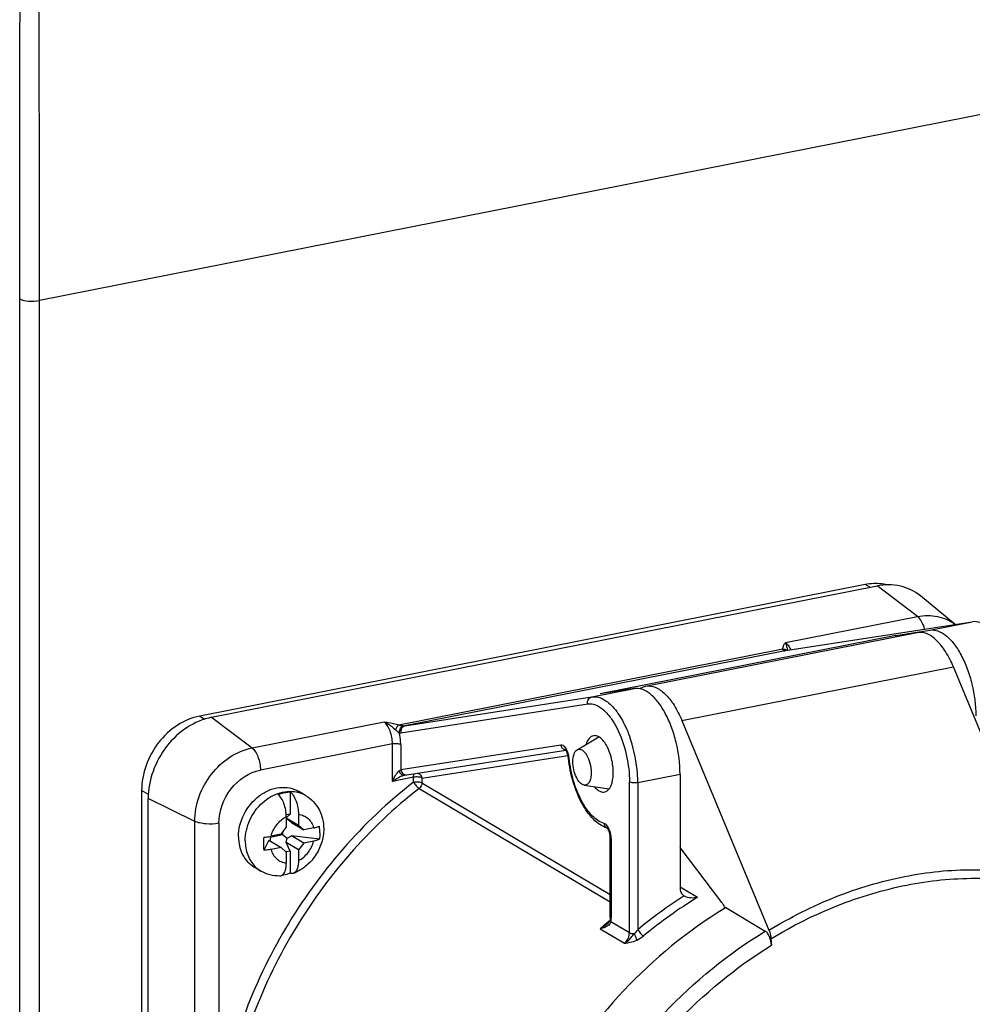
# Model space of a CAD drawing. Units: millimetres. Extents: x -3 to 844, y 0 to 594.
# Drawn here: x 470 to 493, y 53 to 77 of the extents above; entities that cross this region are included whole.
import ezdxf

# ---------------------------------------------------------------- set-up
doc = ezdxf.new("R2010")
doc.units = ezdxf.units.MM
doc.header["$LTSCALE"] = 46.255
for name, color, linetype in [('CEE-ANBAUSTEDXF_CONTINUOUS_LINE', 7, 'CONTINUOUS'), ('DECKEL_GEFR_DXF_CONTINUOUS_LINE', 7, 'CONTINUOUS'), ('SCHRAUBE_D9-DXF_CONTINUOUS_LINE', 7, 'CONTINUOUS')]:
    doc.layers.add(name, color=color, linetype=linetype)

msp = doc.modelspace()

# ---------------------------------------------------------------- linework, layer by layer
at = {"layer": 'CEE-ANBAUSTEDXF_CONTINUOUS_LINE', "color": 7, "linetype": 'Continuous'}
for p, q in [((490.5358, 63.38467), (474.16792, 60.15258)), ((474.46042, 60.12026), (490.8283, 63.35235)), ((492.74996, 62.406), (491.89321, 63.10643)), ((488.57525, 61.76009), (493.1709, 62.47112)), ((491.29056, 62.13567), (492.1269, 62.26507)), ((491.29056, 62.13567), (484.01595, 60.69919)), ((485.13619, 60.88497), (491.81324, 62.20346)), ((491.29698, 62.10151), (491.29056, 62.13567)), ((486.02937, 60.04098), (492.70643, 61.35947)), ((494.84667, 56.20122), (492.70643, 61.35947)), ((484.85229, 60.82859), (484.01595, 60.69919)), ((486.02934, 60.04105), (488.16962, 54.88273)), ((483.45176, 59.32279), (483.98321, 59.64109)), ((479.26538, 58.70619), (483.17148, 59.31055)), ((483.17143, 59.31067), (483.16645, 59.31666)), ((479.19341, 58.69426), (479.19438, 58.69444)), ((479.19438, 58.69444), (479.20596, 58.69643)), ((485.98205, 58.7185), (485.98205, 55.92885)), ((483.62369, 58.45214), (484.23554, 58.35984)), ((472.73898, 58.31992), (472.73898, 40.55973)), ((472.90157, 40.36081), (472.90157, 58.121)), ((484.26782, 55.20937), (484.26782, 57.15651)), ((487.00671, 55.57047), (485.98205, 56.91523)), ((486.08922, 55.72247), (486.08029, 55.72806)), ((487.10583, 55.44037), (488.07969, 54.86346)), ((484.26437, 55.15052), (484.26342, 55.14353)), ((488.2173, 54.67466), (488.22816, 54.51626))]:
    msp.add_line(p, q, dxfattribs=at)
at = {"layer": 'CEE-ANBAUSTEDXF_CONTINUOUS_LINE', "color": 9, "linetype": 'Continuous'}
for p, q in [((490.64985, 63.31711), (490.5358, 63.38467)), ((491.82291, 62.59961), (490.8283, 63.35235)), ((488.57531, 61.95832), (491.82291, 62.59961)), ((492.1269, 62.26507), (493.16613, 62.47029)), ((493.16613, 62.47029), (493.1709, 62.47112)), ((479.0679, 59.93565), (488.51452, 61.80104)), ((488.57048, 61.75925), (479.2174, 59.91234)), ((488.57525, 61.76009), (488.57048, 61.75925)), ((488.57525, 61.76009), (488.57048, 61.75925)), ((488.63415, 61.7693), (488.624, 61.81094)), ((483.81306, 60.62338), (484.85229, 60.82859)), ((479.2174, 59.91234), (483.81306, 60.62338)), ((479.1152, 59.73929), (483.71086, 60.45033)), ((474.16792, 60.15258), (474.29541, 60.07706)), ((474.46042, 60.12026), (475.45503, 59.36752)), ((475.45503, 59.36752), (478.70263, 60.00881)), ((478.90802, 59.46588), (475.66042, 58.82459)), ((478.90802, 58.54425), (478.90802, 59.46588)), ((479.11292, 59.4471), (479.11292, 58.82884)), ((483.05245, 59.43836), (479.11292, 58.82884)), ((479.63253, 58.62808), (483.22622, 59.18409)), ((479.42763, 58.64685), (478.90802, 58.54425)), ((479.42763, 58.52759), (479.42763, 58.64685)), ((479.63253, 58.62808), (479.63253, 58.50881)), ((485.98205, 58.7185), (484.94282, 58.51329)), ((479.56397, 58.37103), (484.26782, 55.58448)), ((479.63253, 58.50881), (484.26782, 55.76289)), ((484.73792, 54.82625), (484.73792, 58.53207)), ((484.94282, 58.51329), (484.94282, 54.89836)), ((472.90563, 58.2212), (472.73898, 58.31992)), ((474.0469, 57.56155), (472.90157, 58.121)), ((474.0469, 39.80136), (474.0469, 57.56155)), ((474.64052, 57.51654), (474.64052, 50.44214)), ((484.28792, 57.13086), (484.28792, 55.18372)), ((486.4094, 55.69116), (485.98205, 55.94431)), ((484.28197, 55.09635), (484.73792, 54.82625)), ((484.01691, 54.91949), (484.61691, 54.56405))]:
    msp.add_line(p, q, dxfattribs=at)
at = {"layer": 'CEE-ANBAUSTEDXF_CONTINUOUS_LINE', "color": 7, "linetype": 'Continuous'}
for points in [[(479.20596, 58.69643), (479.24969, 58.70371), (479.26547, 58.70621)], [(484.26782, 55.20937), (484.26737, 55.18723), (484.26619, 55.1681), (484.26437, 55.15052)], [(484.23806, 55.08657), (484.21968, 55.06453), (484.19675, 55.04278)], [(484.26347, 55.14383), (484.25958, 55.12721), (484.25121, 55.10757), (484.23806, 55.08657)]]:
    msp.add_lwpolyline(points, dxfattribs=at)
for centre, radius, start, end in [((490.79203, 62.17555), 1.23459, 88.112431, 88.929351), ((482.76161, 59.07467), 0.4764, 6.117108, 9.689236), ((486.42153, 59.46549), 3.20433, 186.091898, 186.307604), ((484.172, 57.37568), 0.02957, 47.603216, 49.489998), ((484.16719, 57.37039), 0.03672, 46.695861, 47.641218), ((483.86023, 57.15615), 0.4076, 0.050712, 3.636785), ((493.01886, 45.72802), 11.37075, 121.333729, 121.503259)]:
    msp.add_arc(centre, radius, start, end, dxfattribs=at)
at = {"layer": 'CEE-ANBAUSTEDXF_CONTINUOUS_LINE', "color": 9, "linetype": 'Continuous'}
for centre, radius, start, end in [((493.22165, 62.11143), 0.36313, 98.04254, 98.794904), ((488.56381, 61.64457), 0.11658, 84.353259, 101.149979), ((488.55537, 61.86851), 0.11046, 262.666009, 265.249443), ((488.5551, 61.86529), 0.10723, 265.24991, 267.884925), ((488.55498, 61.8602), 0.10214, 267.847825, 278.727276), ((488.52335, 61.66236), 0.13581, 49.5419, 58.391768), ((482.2508, 58.74757), 2.44364, 24.724351, 24.901334), ((481.70837, 58.55084), 3.2253, 18.2426, 18.988289), ((483.18814, 59.43753), 0.1232, 251.018338, 259.973995), ((481.48877, 58.48288), 3.45514, 4.163685, 18.17296), ((482.62475, 59.04797), 0.63343, 7.249465, 10.103946), ((482.64544, 59.05067), 0.61256, 6.094327, 7.243569), ((481.85184, 58.5111), 3.09098, 0.040479, 4.130581), ((484.23262, 57.50084), 0.11133, 248.549797, 250.244076), ((484.2325, 57.50052), 0.11099, 250.243467, 254.630884), ((483.67286, 57.12675), 0.61519, 4.321326, 8.283225), ((483.72503, 57.13038), 0.56289, 0.04889, 4.353357), ((492.43465, 45.8221), 11.76886, 122.678844, 129.537302), ((492.42534, 45.85593), 11.52924, 121.453015, 129.55844), ((492.05876, 45.81459), 12.14786, 130.429761, 131.452363), ((492.02277, 45.85662), 12.09252, 130.278436, 130.429112), ((492.00771, 45.87441), 12.06922, 129.938353, 130.278495), ((483.74255, 55.17417), 0.545, 351.790904, 354.745622), ((483.67428, 55.18063), 0.61357, 354.729006, 357.460812), ((483.60949, 55.18345), 0.67843, 357.465031, 0.022705)]:
    msp.add_arc(centre, radius, start, end, dxfattribs=at)
at = {"layer": 'CEE-ANBAUSTEDXF_CONTINUOUS_LINE', "color": 7, "linetype": 'Continuous'}
for points, knots in [([(490.81509, 63.40992), (490.79201, 63.41035), (490.69841, 63.40949), (490.60495, 63.39833), (490.5358, 63.38467)], [0, 0, 0, 0, 0.24674948, 1, 1, 1, 1]), ([(491.89321, 63.10642), (491.75175, 63.22209), (491.40191, 63.39238), (491.01551, 63.38932), (490.8283, 63.35235)], [0, 0, 0, 0, 0.48915727, 1, 1, 1, 1]), ([(492.1269, 62.26507), (492.19111, 62.27501), (492.33835, 62.25627), (492.54203, 62.12989), (492.73441, 61.92278), (492.90859, 61.64451), (493.05611, 61.30984), (493.20562, 60.81373), (493.25667, 60.4179), (493.25667, 60.15498)], [0, 0, 0, 0, 0.07529008, 0.16435809, 0.27281036, 0.40032944, 0.54310454, 0.69533137, 1, 1, 1, 1]), ([(492.70643, 61.35947), (492.65208, 61.49045), (492.53408, 61.72624), (492.31355, 62.0116), (492.07268, 62.19125), (491.88961, 62.21853), (491.81324, 62.20345)], [0, 0, 0, 0, 0.32529091, 0.60126132, 0.82142946, 1, 1, 1, 1]), ([(485.98205, 58.7185), (485.98205, 58.98142), (485.931, 59.37724), (485.7815, 59.87336), (485.63398, 60.20803), (485.45979, 60.4863), (485.26742, 60.6934), (485.06374, 60.81979), (484.9165, 60.83852), (484.85229, 60.82859)], [0, 0, 0, 0, 0.30466863, 0.45689546, 0.59967056, 0.72718964, 0.83564191, 0.92470992, 1, 1, 1, 1]), ([(484.9918, 60.8231), (485.00298, 60.83077), (485.04764, 60.85852), (485.09792, 60.87741), (485.13619, 60.88497)], [0, 0, 0, 0, 0.25788489, 1, 1, 1, 1]), ([(485.13619, 60.88497), (485.21256, 60.90004), (485.39562, 60.87277), (485.63648, 60.69313), (485.85699, 60.40779), (485.975, 60.17202), (486.02934, 60.04105)], [0, 0, 0, 0, 0.17857274, 0.39874101, 0.67471015, 1, 1, 1, 1]), ([(474.16792, 60.15258), (473.97442, 60.11437), (473.58936, 59.949), (473.1282, 59.51606), (472.8178, 58.95311), (472.73898, 58.52805), (472.73898, 58.31992)], [0, 0, 0, 0, 0.23759176, 0.49084582, 0.74928652, 1, 1, 1, 1]), ([(474.46042, 60.12026), (474.24933, 60.07858), (473.82927, 59.89817), (473.32619, 59.42587), (472.98756, 58.81174), (472.90157, 58.34804), (472.90157, 58.121)], [0, 0, 0, 0, 0.23759024, 0.49084583, 0.74928813, 1, 1, 1, 1]), ([(483.85589, 59.66883), (483.81435, 59.6619), (483.72648, 59.60104), (483.68772, 59.50839), (483.67134, 59.45526)], [0, 0, 0, 0, 0.43100408, 1, 1, 1, 1]), ([(483.98792, 59.63885), (483.97709, 59.64526), (483.93659, 59.66608), (483.88849, 59.67427), (483.85589, 59.66883)], [0, 0, 0, 0, 0.27577478, 1, 1, 1, 1]), ([(484.25164, 58.38056), (484.30331, 58.45945), (484.35297, 58.67955), (484.33126, 59.0196), (484.23087, 59.35075), (484.10732, 59.54551), (484.0309, 59.60843)], [0, 0, 0, 0, 0.21517565, 0.49248993, 0.77415496, 1, 1, 1, 1]), ([(483.16645, 59.31666), (483.16573, 59.31746), (483.16382, 59.31951), (483.16184, 59.32153), (483.16047, 59.32258)], [0, 0, 0, 0, 0.38468294, 1, 1, 1, 1]), ([(483.34723, 59.02757), (483.34723, 59.09069), (483.35705, 59.19732), (483.41391, 59.30011), (483.45177, 59.32279)], [0, 0, 0, 0, 0.58856933, 1, 1, 1, 1]), ([(483.45177, 59.32279), (483.46789, 59.33245), (483.50823, 59.34362), (483.57194, 59.32249), (483.6312, 59.27244), (483.70847, 59.16644), (483.77556, 58.99257), (483.79723, 58.83961), (483.79723, 58.76099)], [0, 0, 0, 0, 0.07573033, 0.15813382, 0.25987767, 0.38409046, 0.68323917, 1, 1, 1, 1]), ([(483.23121, 59.15485), (483.22584, 59.18636), (483.21105, 59.2406), (483.18616, 59.29171), (483.17143, 59.31067)], [0, 0, 0, 0, 0.57106585, 1, 1, 1, 1]), ([(484.19092, 57.39699), (484.06295, 57.43515), (483.81135, 57.61625), (483.53979, 58.02099), (483.33559, 58.53441), (483.25843, 58.91592), (483.2366, 59.11344)], [0, 0, 0, 0, 0.19565845, 0.4330691, 0.7088241, 1, 1, 1, 1]), ([(483.62369, 58.45214), (483.58537, 58.45793), (483.50386, 58.51673), (483.42202, 58.65246), (483.36283, 58.82992), (483.34723, 58.96135), (483.34723, 59.02757)], [0, 0, 0, 0, 0.17285866, 0.41467735, 0.70460939, 1, 1, 1, 1]), ([(483.79723, 58.76099), (483.79723, 58.71691), (483.79071, 58.63628), (483.75814, 58.53268), (483.70196, 58.46031), (483.64692, 58.44863), (483.62369, 58.45214)], [0, 0, 0, 0, 0.33562496, 0.61064555, 0.82105304, 1, 1, 1, 1]), ([(483.87734, 58.41282), (483.88599, 58.40233), (483.91874, 58.36515), (483.95696, 58.33222), (483.98792, 58.31388)], [0, 0, 0, 0, 0.27432418, 1, 1, 1, 1]), ([(483.98792, 58.31388), (483.9995, 58.30702), (484.04269, 58.28498), (484.09476, 58.27786), (484.12901, 58.28568)], [0, 0, 0, 0, 0.27701224, 1, 1, 1, 1]), ([(484.12901, 58.28568), (484.13749, 58.28762), (484.17243, 58.29872), (484.2028, 58.32176), (484.22176, 58.34212)], [0, 0, 0, 0, 0.23810488, 1, 1, 1, 1]), ([(484.267, 57.182), (484.26409, 57.2284), (484.25039, 57.29432), (484.21784, 57.36404), (484.20043, 57.38952), (484.19238, 57.39711)], [0, 0, 0, 0, 0.60442883, 0.85622202, 1, 1, 1, 1]), ([(485.98205, 55.92885), (485.98205, 55.88886), (485.99742, 55.81051), (486.0496, 55.74845), (486.08029, 55.72806)], [0, 0, 0, 0, 0.52044008, 1, 1, 1, 1]), ([(486.4094, 55.69116), (486.35539, 55.67811), (486.2455, 55.66978), (486.13513, 55.69532), (486.08916, 55.72251)], [0, 0, 0, 0, 0.50982292, 1, 1, 1, 1]), ([(487.00671, 55.57047), (487.01423, 55.5606), (487.04465, 55.51466), (487.06532, 55.46284), (487.07746, 55.42202)], [0, 0, 0, 0, 0.22557299, 1, 1, 1, 1]), ([(487.07711, 55.42284), (485.26566, 54.31264), (482.23535, 51.07223), (481.02633, 46.79778), (481.02633, 44.68434)], [0, 0, 0, 0, 0.50131472, 1, 1, 1, 1]), ([(488.22816, 54.51626), (488.22326, 54.58833), (488.20064, 54.69268), (488.14109, 54.80756), (488.1012, 54.85072), (488.07969, 54.86346)], [0, 0, 0, 0, 0.559463, 0.8064213, 1, 1, 1, 1]), ([(488.16962, 54.88273), (488.1763, 54.86663), (488.20042, 54.79946), (488.21359, 54.72843), (488.2173, 54.67466)], [0, 0, 0, 0, 0.24433846, 1, 1, 1, 1])]:
    msp.add_open_spline(points, degree=3, knots=knots, dxfattribs=at)
for points in [[(491.06422, 63.37911), (490.98843, 63.39687), (490.91048, 63.4069), (490.83269, 63.40946)], [(484.0309, 59.60843), (484.01735, 59.61958), (484.00302, 59.6299), (483.98792, 59.63885)], [(484.22176, 58.34212), (484.23282, 58.35399), (484.24274, 58.36698), (484.25164, 58.38056)]]:
    msp.add_open_spline(points, degree=3, dxfattribs=at)
at = {"layer": 'CEE-ANBAUSTEDXF_CONTINUOUS_LINE', "color": 9, "linetype": 'Continuous'}
for points, knots in [([(491.82291, 62.59961), (491.98443, 62.6315), (492.31655, 62.63695), (492.62181, 62.50068), (492.74798, 62.40631)], [0, 0, 0, 0, 0.51098701, 1, 1, 1, 1]), ([(491.99719, 62.28964), (491.98009, 62.35437), (491.93773, 62.46712), (491.86516, 62.56763), (491.82291, 62.59961)], [0, 0, 0, 0, 0.55820724, 1, 1, 1, 1]), ([(494.2959, 60.3602), (494.2959, 60.62227), (494.24516, 61.01688), (494.09652, 61.5117), (493.94979, 61.84587), (493.77644, 62.12417), (493.58489, 62.33192), (493.3821, 62.4596), (493.23515, 62.48007), (493.17085, 62.47098)], [0, 0, 0, 0, 0.30424407, 0.45631605, 0.59903991, 0.72663853, 0.83529197, 0.92460581, 1, 1, 1, 1]), ([(488.54127, 61.75895), (488.53187, 61.76016), (488.51093, 61.77003), (488.51306, 61.79183), (488.51452, 61.80104)], [0, 0, 0, 0, 0.50415076, 1, 1, 1, 1]), ([(488.51452, 61.80104), (488.51285, 61.81445), (488.51419, 61.8499), (488.53851, 61.903), (488.56204, 61.93993), (488.57531, 61.95832)], [0, 0, 0, 0, 0.23560952, 0.60471794, 1, 1, 1, 1]), ([(488.624, 61.81094), (488.61708, 61.83861), (488.60323, 61.88845), (488.58609, 61.93769), (488.57531, 61.95832)], [0, 0, 0, 0, 0.55063161, 1, 1, 1, 1]), ([(488.57531, 61.95832), (488.58782, 61.94886), (488.64201, 61.89848), (488.67975, 61.83291), (488.70346, 61.78005)], [0, 0, 0, 0, 0.21306082, 1, 1, 1, 1]), ([(483.71086, 60.45033), (483.70389, 60.48743), (483.71381, 60.56646), (483.77912, 60.61667), (483.81306, 60.62338)], [0, 0, 0, 0, 0.5218065, 1, 1, 1, 1]), ([(483.81306, 60.62338), (483.89794, 60.63651), (484.04211, 60.60464), (484.206, 60.4976), (484.38699, 60.3268), (484.58776, 60.02754), (484.70591, 59.75213), (484.75817, 59.60027)], [0, 0, 0, 0, 0.17389863, 0.27776119, 0.39597822, 0.67487119, 1, 1, 1, 1]), ([(483.71086, 60.45033), (483.77539, 60.46031), (483.9258, 60.43637), (484.12786, 60.29457), (484.31567, 60.06828), (484.41883, 59.88081), (484.46726, 59.77648)], [0, 0, 0, 0, 0.18277512, 0.40430906, 0.67801946, 1, 1, 1, 1]), ([(478.70263, 60.00881), (478.728, 59.99818), (478.79225, 59.96688), (478.88782, 59.89946), (478.95585, 59.84169), (478.98799, 59.80973)], [0, 0, 0, 0, 0.23600941, 0.61110715, 1, 1, 1, 1]), ([(478.90802, 59.46588), (478.90802, 59.57458), (478.87826, 59.73473), (478.79263, 59.91393), (478.73448, 59.98469), (478.70263, 60.00881)], [0, 0, 0, 0, 0.54852965, 0.79837671, 1, 1, 1, 1]), ([(478.70263, 60.00881), (478.7343, 60.00427), (478.857, 59.9854), (478.97988, 59.96316), (479.0679, 59.93565)], [0, 0, 0, 0, 0.25762418, 1, 1, 1, 1]), ([(479.0679, 59.93566), (479.0478, 59.92398), (479.01451, 59.88283), (478.99513, 59.83602), (478.98799, 59.80973)], [0, 0, 0, 0, 0.46032515, 1, 1, 1, 1]), ([(478.98799, 59.80973), (478.9965, 59.80158), (479.02426, 59.77606), (479.05364, 59.75168), (479.07626, 59.7389)], [0, 0, 0, 0, 0.31209132, 1, 1, 1, 1]), ([(479.0679, 59.93565), (479.07956, 59.9328), (479.1194, 59.92371), (479.15956, 59.91573), (479.18819, 59.91205)], [0, 0, 0, 0, 0.29379766, 1, 1, 1, 1]), ([(479.18819, 59.91204), (479.15349, 59.90519), (479.08744, 59.85547), (479.07164, 59.77683), (479.07626, 59.7389)], [0, 0, 0, 0, 0.48068901, 1, 1, 1, 1]), ([(479.2174, 59.91234), (479.18346, 59.90564), (479.11815, 59.85542), (479.10823, 59.77639), (479.1152, 59.73929)], [0, 0, 0, 0, 0.4781935, 1, 1, 1, 1]), ([(479.11292, 59.4471), (479.11292, 59.47098), (479.10959, 59.56913), (479.09412, 59.6668), (479.07626, 59.7389)], [0, 0, 0, 0, 0.24327705, 1, 1, 1, 1]), ([(484.47043, 59.76962), (484.55859, 59.57816), (484.68844, 59.1704), (484.73792, 58.74561), (484.73792, 58.53207)], [0, 0, 0, 0, 0.49674537, 1, 1, 1, 1]), ([(474.0469, 57.56155), (474.0469, 57.97251), (474.3417, 58.7895), (475.06722, 59.29094), (475.45503, 59.36752)], [0, 0, 0, 0, 0.50971271, 1, 1, 1, 1]), ([(475.45503, 59.36752), (475.48689, 59.34341), (475.54504, 59.27264), (475.63066, 59.09345), (475.66042, 58.93329), (475.66042, 58.82459)], [0, 0, 0, 0, 0.20162329, 0.45147035, 1, 1, 1, 1]), ([(479.11292, 59.4471), (479.08591, 59.4631), (479.01471, 59.47486), (478.94527, 59.47324), (478.90802, 59.46588)], [0, 0, 0, 0, 0.45249998, 1, 1, 1, 1]), ([(483.17856, 59.35032), (483.1696, 59.36463), (483.14033, 59.40633), (483.08769, 59.44381), (483.05245, 59.43836)], [0, 0, 0, 0, 0.3213234, 1, 1, 1, 1]), ([(483.14807, 59.32104), (483.12409, 59.32927), (483.07947, 59.362), (483.05742, 59.41196), (483.05245, 59.43836)], [0, 0, 0, 0, 0.48557284, 1, 1, 1, 1]), ([(483.21332, 59.28157), (483.21079, 59.28779), (483.20062, 59.31139), (483.18864, 59.33423), (483.17856, 59.35032)], [0, 0, 0, 0, 0.2612887, 1, 1, 1, 1]), ([(483.24835, 59.1591), (483.24272, 59.19076), (483.23214, 59.23218), (483.21723, 59.272), (483.21332, 59.28157)], [0, 0, 0, 0, 0.75672761, 1, 1, 1, 1]), ([(483.25454, 59.1157), (483.25183, 59.11622), (483.24533, 59.11778), (483.23578, 59.12091), (483.23529, 59.12543)], [0, 0, 0, 0, 0.37774263, 1, 1, 1, 1]), ([(484.11292, 57.51249), (484.0045, 57.54228), (483.78262, 57.70699), (483.53797, 58.07713), (483.34692, 58.56324), (483.27468, 58.92702), (483.25454, 59.1157)], [0, 0, 0, 0, 0.178162, 0.41571938, 0.69932243, 1, 1, 1, 1]), ([(474.64052, 57.51654), (474.64052, 57.8142), (474.85404, 58.40594), (475.37953, 58.76913), (475.66042, 58.82459)], [0, 0, 0, 0, 0.50971268, 1, 1, 1, 1]), ([(478.90801, 58.54425), (478.95277, 58.57737), (479.0434, 58.63522), (479.14217, 58.68417), (479.19343, 58.69427)], [0, 0, 0, 0, 0.51589784, 1, 1, 1, 1]), ([(478.90802, 58.54425), (478.92901, 58.59447), (478.97477, 58.68635), (479.03657, 58.77328), (479.07602, 58.80204)], [0, 0, 0, 0, 0.52712731, 1, 1, 1, 1]), ([(479.11292, 58.82884), (479.11044, 58.8266), (479.0988, 58.81679), (479.08614, 58.80825), (479.07602, 58.80204)], [0, 0, 0, 0, 0.21931857, 1, 1, 1, 1]), ([(479.07602, 58.80204), (479.0848, 58.7712), (479.11016, 58.71741), (479.17003, 58.69031), (479.19438, 58.69444)], [0, 0, 0, 0, 0.56490176, 1, 1, 1, 1]), ([(479.11292, 58.82884), (479.11967, 58.79294), (479.15577, 58.72478), (479.232, 58.70117), (479.26538, 58.7062)], [0, 0, 0, 0, 0.51966735, 1, 1, 1, 1]), ([(479.42763, 58.64685), (479.42763, 58.65604), (479.42929, 58.68644), (479.43715, 58.71879), (479.45105, 58.73531)], [0, 0, 0, 0, 0.29842972, 1, 1, 1, 1]), ([(479.63253, 58.62808), (479.60553, 58.64407), (479.53433, 58.65584), (479.46489, 58.65421), (479.42763, 58.64685)], [0, 0, 0, 0, 0.45249998, 1, 1, 1, 1]), ([(479.53007, 58.74754), (479.55551, 58.7404), (479.60371, 58.70786), (479.62734, 58.65569), (479.63253, 58.62808)], [0, 0, 0, 0, 0.48456403, 1, 1, 1, 1]), ([(479.42763, 58.52759), (478.17076, 57.5488), (476.02945, 55.07963), (474.89423, 52.01476), (474.64052, 50.44214)], [0, 0, 0, 0, 0.50001127, 1, 1, 1, 1]), ([(479.56397, 58.37103), (478.32456, 57.40583), (476.21299, 54.97096), (475.09353, 51.94866), (474.84335, 50.39787)], [0, 0, 0, 0, 0.50001127, 1, 1, 1, 1]), ([(479.42763, 58.52759), (479.46489, 58.53495), (479.53433, 58.53657), (479.60553, 58.52481), (479.63253, 58.50881)], [0, 0, 0, 0, 0.54750002, 1, 1, 1, 1]), ([(479.42763, 58.52759), (479.44572, 58.49452), (479.48727, 58.43855), (479.53651, 58.3873), (479.56397, 58.37103)], [0, 0, 0, 0, 0.54148235, 1, 1, 1, 1]), ([(484.94282, 58.51329), (484.90556, 58.50593), (484.83613, 58.50431), (484.76493, 58.51607), (484.73792, 58.53207)], [0, 0, 0, 0, 0.54750002, 1, 1, 1, 1]), ([(474.64052, 57.51654), (474.53494, 57.4957), (474.37342, 57.48908), (474.17449, 57.51609), (474.08437, 57.54325), (474.0469, 57.56155)], [0, 0, 0, 0, 0.5361533, 0.7922665, 1, 1, 1, 1]), ([(484.25022, 57.34006), (484.23506, 57.38123), (484.2024, 57.44879), (484.14309, 57.5042), (484.11292, 57.51249)], [0, 0, 0, 0, 0.5837353, 1, 1, 1, 1]), ([(484.11292, 57.51249), (484.11506, 57.48744), (484.13044, 57.43894), (484.17022, 57.40574), (484.1919, 57.39722)], [0, 0, 0, 0, 0.51912236, 1, 1, 1, 1]), ([(484.28792, 57.13086), (484.2849, 57.13265), (484.27584, 57.13862), (484.26782, 57.14893), (484.26782, 57.15651)], [0, 0, 0, 0, 0.31677923, 1, 1, 1, 1]), ([(488.16963, 54.88275), (488.69052, 55.20121), (489.76764, 55.74517), (491.47109, 56.25595), (493.18263, 56.43116), (494.30711, 56.31645), (494.8467, 56.2013)], [0, 0, 0, 0, 0.26310224, 0.51708743, 0.76223367, 1, 1, 1, 1]), ([(488.21729, 54.67483), (488.74022, 54.99205), (489.81994, 55.53406), (491.52454, 56.04406), (493.23402, 56.22029), (494.35633, 56.1074), (494.89434, 55.99332)], [0, 0, 0, 0, 0.26365826, 0.51793002, 0.76291916, 1, 1, 1, 1]), ([(484.26786, 55.20937), (484.26785, 55.20698), (484.27027, 55.19571), (484.28035, 55.1882), (484.28791, 55.18372)], [0, 0, 0, 0, 0.2135842, 1, 1, 1, 1]), ([(484.25012, 55.0347), (484.22309, 55.0024), (484.14605, 54.95353), (484.06167, 54.92858), (484.01691, 54.91949)], [0, 0, 0, 0, 0.47974201, 1, 1, 1, 1]), ([(484.28197, 55.09635), (484.27872, 55.0998), (484.26782, 55.11294), (484.26168, 55.1312), (484.26345, 55.14352)], [0, 0, 0, 0, 0.275589, 1, 1, 1, 1]), ([(482.00017, 44.10744), (482.00017, 46.22662), (483.21548, 50.51212), (486.26058, 53.75599), (488.07966, 54.86347)], [0, 0, 0, 0, 0.49876334, 1, 1, 1, 1]), ([(484.61691, 54.56405), (484.63554, 54.5805), (484.7018, 54.65275), (484.73792, 54.75327), (484.73792, 54.82625)], [0, 0, 0, 0, 0.25399676, 1, 1, 1, 1]), ([(484.61691, 54.56405), (484.64176, 54.57954), (484.70121, 54.62061), (484.77985, 54.70333), (484.83372, 54.76803), (484.85951, 54.80067)], [0, 0, 0, 0, 0.25789646, 0.63355427, 1, 1, 1, 1]), ([(484.73792, 54.82625), (484.75352, 54.817), (484.79446, 54.8052), (484.83596, 54.80112), (484.85951, 54.80067)], [0, 0, 0, 0, 0.43503175, 1, 1, 1, 1]), ([(484.94282, 54.89836), (484.92438, 54.8716), (484.89749, 54.83793), (484.86709, 54.80771), (484.85951, 54.80067)], [0, 0, 0, 0, 0.75853267, 1, 1, 1, 1]), ([(484.91812, 54.64186), (484.91481, 54.66742), (484.89681, 54.72173), (484.87392, 54.77344), (484.85951, 54.80067)], [0, 0, 0, 0, 0.4554537, 1, 1, 1, 1]), ([(484.94282, 54.89836), (484.96206, 54.866), (485.00519, 54.81121), (485.05525, 54.76099), (485.08277, 54.74469)], [0, 0, 0, 0, 0.54058397, 1, 1, 1, 1]), ([(482.37185, 44.12592), (482.38361, 46.16973), (483.56159, 50.2963), (486.48231, 53.43334), (488.22816, 54.51626)], [0, 0, 0, 0, 0.49870748, 1, 1, 1, 1]), ([(484.61691, 54.56405), (484.66376, 54.5711), (484.76661, 54.58668), (484.86652, 54.61861), (484.91812, 54.64186)], [0, 0, 0, 0, 0.45566002, 1, 1, 1, 1])]:
    msp.add_open_spline(points, degree=3, knots=knots, dxfattribs=at)
for points in [[(488.51452, 61.80104), (488.54227, 61.80062), (488.57089, 61.79256), (488.59453, 61.77802)], [(479.18819, 59.91205), (479.19785, 59.9108), (479.20778, 59.91085), (479.2174, 59.91234)], [(479.07626, 59.7389), (479.08914, 59.73725), (479.10237, 59.7373), (479.1152, 59.73929)], [(479.63253, 58.50881), (479.63253, 58.45751), (479.60445, 58.40255), (479.56397, 58.37103)], [(484.28163, 57.21538), (484.27546, 57.25779), (484.26503, 57.29984), (484.25022, 57.34006)], [(484.19673, 55.04276), (484.1415, 54.99552), (484.08032, 54.95498), (484.01691, 54.91948)], [(484.28197, 55.09635), (484.27685, 55.07379), (484.26497, 55.05243), (484.25012, 55.0347)], [(484.91812, 54.64186), (484.97712, 54.66844), (485.03283, 54.70354), (485.08277, 54.74469)]]:
    msp.add_open_spline(points, degree=3, dxfattribs=at)
at = {"layer": 'DECKEL_GEFR_DXF_CONTINUOUS_LINE', "color": 7, "linetype": 'Continuous'}
msp.add_line((507.51423, 77.73148), (470.22757, 70.36866), dxfattribs=at)
at = {"layer": 'DECKEL_GEFR_DXF_CONTINUOUS_LINE', "color": 9, "linetype": 'Continuous'}
for p, q in [((470.22757, 70.36866), (470.22435, 74.20343)), ((470.22745, 70.76401), (470.22485, 74.20352)), ((470.22757, 70.36866), (470.22745, 70.76401)), ((469.74062, 29.80703), (469.74062, 70.4113)), ((470.22757, 30.52295), (470.22757, 70.36866))]:
    msp.add_line(p, q, dxfattribs=at)
for points in [[(469.74062, 70.4113), (469.74905, 77.31658), (469.75509, 84.22186), (469.76316, 91.12714)], [(470.22485, 74.20352), (470.2191, 79.82761), (470.21059, 85.4517), (470.20812, 91.0758)]]:
    msp.add_open_spline(points, degree=3, dxfattribs=at)
msp.add_open_spline([(469.74062, 70.41096), (469.8062, 70.37445), (469.97454, 70.3468), (470.13962, 70.35132), (470.22757, 70.36866)], degree=3, knots=[0, 0, 0, 0, 0.45572204, 1, 1, 1, 1], dxfattribs=at)
at = {"layer": 'SCHRAUBE_D9-DXF_CONTINUOUS_LINE', "color": 7, "linetype": 'Continuous'}
for p, q in [((476.39452, 58.28571), (476.39452, 57.74289)), ((476.77308, 58.19904), (476.60808, 58.29678)), ((476.39452, 57.74289), (476.29685, 57.72361)), ((476.29824, 57.64856), (476.39452, 57.74289)), ((476.29824, 57.67644), (476.29824, 57.41011)), ((476.29824, 57.6461), (476.59702, 57.4691)), ((476.3168, 57.61593), (476.29824, 57.64461)), ((476.59702, 57.73544), (476.59702, 57.4691)), ((476.16834, 57.2435), (476.29824, 57.41011)), ((476.29824, 57.60634), (476.3168, 57.61593)), ((476.42658, 57.53172), (476.3168, 57.61593)), ((476.42658, 57.53172), (476.72692, 57.3538)), ((476.59702, 57.4691), (476.72692, 57.3538)), ((476.97238, 57.40227), (476.72692, 57.3538)), ((475.90824, 57.17599), (475.89129, 57.08343)), ((475.90824, 57.17599), (476.20702, 57.23499)), ((475.90824, 57.19236), (475.90824, 57.17599)), ((476.16834, 57.2435), (475.92289, 57.19503)), ((476.20702, 57.29311), (476.20702, 57.23499)), ((476.20702, 57.23499), (476.3168, 57.15078)), ((476.29668, 57.04093), (476.3168, 57.15078)), ((476.3168, 57.15078), (476.42658, 57.20753)), ((477.11527, 57.1214), (476.42658, 57.20753)), ((476.72692, 57.02961), (476.42658, 57.20753)), ((475.86799, 57.09723), (475.74175, 56.85017)), ((475.86799, 57.09723), (476.16834, 56.91931)), ((476.16834, 56.91931), (475.92289, 56.87084)), ((476.29824, 56.804), (476.16834, 56.91931)), ((476.59702, 56.863), (476.29668, 57.04093)), ((476.39452, 56.82913), (476.29668, 57.04093)), ((476.72692, 57.02961), (476.59702, 56.863)), ((476.97238, 57.07808), (476.72692, 57.02961)), ((476.39452, 56.82913), (476.2926, 56.80901)), ((476.29824, 56.804), (476.29824, 56.53767)), ((476.39452, 56.82913), (476.39452, 56.28632)), ((476.59702, 56.863), (476.59702, 56.59667)), ((475.67218, 56.34065), (475.50718, 56.43839))]:
    msp.add_line(p, q, dxfattribs=at)
at = {"layer": 'SCHRAUBE_D9-DXF_CONTINUOUS_LINE', "color": 9, "linetype": 'Continuous'}
for centre, radius, start, end in [((476.40442, 57.57539), 0.72446, 59.411072, 74.225836), ((476.04224, 56.96392), 0.72485, 224.573698, 239.300596)]:
    msp.add_arc(centre, radius, start, end, dxfattribs=at)
at = {"layer": 'SCHRAUBE_D9-DXF_CONTINUOUS_LINE', "color": 7, "linetype": 'Continuous'}
for centre, radius, start, end in [((475.27832, 57.28422), 1.84403, 359.950011, 5.02044), ((486.17784, 57.00985), 10.43739, 179.096822, 180.000616), ((484.97589, 57.00501), 9.23544, 179.970667, 180.960603)]:
    msp.add_arc(centre, radius, start, end, dxfattribs=at)
for points, knots in [([(475.12232, 57.1829), (475.12232, 57.3744), (475.22323, 57.76331), (475.53866, 58.14571), (475.86633, 58.3363), (476.12546, 58.40614), (476.3817, 58.39762), (476.53865, 58.33791), (476.60808, 58.29678)], [0, 0, 0, 0, 0.26187808, 0.52753079, 0.65482771, 0.77540762, 0.88964735, 1, 1, 1, 1]), ([(476.09574, 58.22671), (476.12021, 58.23584), (476.21688, 58.26773), (476.31887, 58.28408), (476.39452, 58.28571)], [0, 0, 0, 0, 0.2565825, 1, 1, 1, 1]), ([(476.29824, 57.67644), (476.29824, 57.73096), (476.28802, 57.84076), (476.24726, 57.99614), (476.18556, 58.12904), (476.12771, 58.20165), (476.09574, 58.22671)], [0, 0, 0, 0, 0.27199726, 0.54711347, 0.79737507, 1, 1, 1, 1]), ([(476.39452, 58.28571), (476.42649, 58.26065), (476.48434, 58.18804), (476.54604, 58.05514), (476.5868, 57.89975), (476.59702, 57.78995), (476.59702, 57.73544)], [0, 0, 0, 0, 0.20262654, 0.45289073, 0.72800942, 1, 1, 1, 1]), ([(476.77308, 58.19904), (476.84223, 58.15807), (476.96998, 58.05594), (477.11268, 57.85633), (477.19951, 57.62481), (477.21823, 57.4601), (477.21823, 57.37758)], [0, 0, 0, 0, 0.24724848, 0.49556861, 0.74612655, 1, 1, 1, 1]), ([(476.97238, 57.40227), (476.98589, 57.40494), (477.03453, 57.41565), (477.08251, 57.43055), (477.11527, 57.44559)], [0, 0, 0, 0, 0.27651988, 1, 1, 1, 1]), ([(475.12232, 57.1829), (475.12232, 57.10522), (475.13843, 56.95287), (475.21409, 56.74115), (475.33727, 56.5631), (475.44778, 56.47358), (475.50718, 56.43839)], [0, 0, 0, 0, 0.26639135, 0.52018567, 0.76322425, 1, 1, 1, 1]), ([(475.74175, 57.17437), (475.75755, 57.175), (475.81825, 57.17853), (475.87875, 57.18632), (475.92289, 57.19503)], [0, 0, 0, 0, 0.26008161, 1, 1, 1, 1]), ([(477.21823, 57.37758), (477.21823, 57.26146), (477.18062, 57.02658), (477.0508, 56.75977), (476.90469, 56.57474), (476.73511, 56.41471), (476.58202, 56.32487), (476.4744, 56.2838)], [0, 0, 0, 0, 0.24904397, 0.50110444, 0.62739443, 0.75297187, 1, 1, 1, 1]), ([(477.11527, 57.1214), (477.10522, 57.11678), (477.05903, 57.09796), (477.01042, 57.08559), (476.97238, 57.07808)], [0, 0, 0, 0, 0.22186324, 1, 1, 1, 1]), ([(475.92289, 56.87084), (475.90869, 56.86804), (475.84878, 56.85758), (475.78805, 56.85203), (475.74175, 56.85017)], [0, 0, 0, 0, 0.23793055, 1, 1, 1, 1]), ([(476.19712, 56.23596), (476.23462, 56.26093), (476.27231, 56.33406), (476.29441, 56.4395), (476.29824, 56.50378), (476.29824, 56.53767)], [0, 0, 0, 0, 0.413753, 0.68873681, 1, 1, 1, 1]), ([(476.59702, 56.59667), (476.59702, 56.55927), (476.59219, 56.48879), (476.56666, 56.37728), (476.51794, 56.30042), (476.47441, 56.2838)], [0, 0, 0, 0, 0.32136012, 0.59962734, 1, 1, 1, 1]), ([(476.14193, 56.21827), (476.06008, 56.21678), (475.89549, 56.23552), (475.74231, 56.29911), (475.67218, 56.34065)], [0, 0, 0, 0, 0.50110749, 1, 1, 1, 1]), ([(476.14194, 56.21827), (476.15638, 56.21853), (476.17609, 56.22339), (476.19294, 56.23318), (476.19712, 56.23596)], [0, 0, 0, 0, 0.74190919, 1, 1, 1, 1]), ([(476.39452, 56.28632), (476.37832, 56.28027), (476.31396, 56.25811), (476.24723, 56.24271), (476.19697, 56.23561)], [0, 0, 0, 0, 0.25413635, 1, 1, 1, 1]), ([(476.47441, 56.2838), (476.46215, 56.27912), (476.43453, 56.27455), (476.40753, 56.2811), (476.39452, 56.28632)], [0, 0, 0, 0, 0.48346716, 1, 1, 1, 1])]:
    msp.add_open_spline(points, degree=3, knots=knots, dxfattribs=at)
at = {"layer": 'SCHRAUBE_D9-DXF_CONTINUOUS_LINE', "color": 9, "linetype": 'Continuous'}
for points, knots in [([(475.28732, 57.08515), (475.28732, 57.25803), (475.36992, 57.61007), (475.63278, 57.97234), (475.91283, 58.17728), (476.1411, 58.27525), (476.37558, 58.31202), (476.52959, 58.29288), (476.60137, 58.27257)], [0, 0, 0, 0, 0.25797727, 0.52159145, 0.64967053, 0.77222154, 0.88868455, 1, 1, 1, 1]), ([(475.92289, 57.19503), (475.94839, 57.29727), (476.0428, 57.48999), (476.20664, 57.63005), (476.29824, 57.67644)], [0, 0, 0, 0, 0.50649635, 1, 1, 1, 1]), ([(476.59702, 57.73544), (476.64059, 57.73058), (476.72645, 57.70809), (476.83866, 57.63591), (476.92469, 57.53116), (476.96008, 57.4467), (476.97238, 57.40227)], [0, 0, 0, 0, 0.24715189, 0.49126534, 0.74013662, 1, 1, 1, 1]), ([(475.28732, 57.08515), (475.28732, 56.9666), (475.32427, 56.73517), (475.44844, 56.53375), (475.52589, 56.4552)], [0, 0, 0, 0, 0.51798527, 1, 1, 1, 1]), ([(476.59702, 56.59667), (476.68862, 56.64305), (476.85247, 56.78312), (476.94687, 56.97583), (476.97238, 57.07808)], [0, 0, 0, 0, 0.49350365, 1, 1, 1, 1]), ([(475.92289, 56.87084), (475.93518, 56.82641), (475.97057, 56.74194), (476.0566, 56.6372), (476.16882, 56.56501), (476.25467, 56.54253), (476.29824, 56.53767)], [0, 0, 0, 0, 0.25986338, 0.50873466, 0.75284811, 1, 1, 1, 1])]:
    msp.add_open_spline(points, degree=3, knots=knots, dxfattribs=at)
at = {"layer": 'SCHRAUBE_D9-DXF_CONTINUOUS_LINE', "color": 7, "linetype": 'Continuous'}
msp.add_open_spline([(477.12234, 57.28261), (477.12234, 57.22882), (477.12013, 57.17497), (477.11527, 57.1214)], degree=3, dxfattribs=at)

doc.saveas('drawing.dxf')
